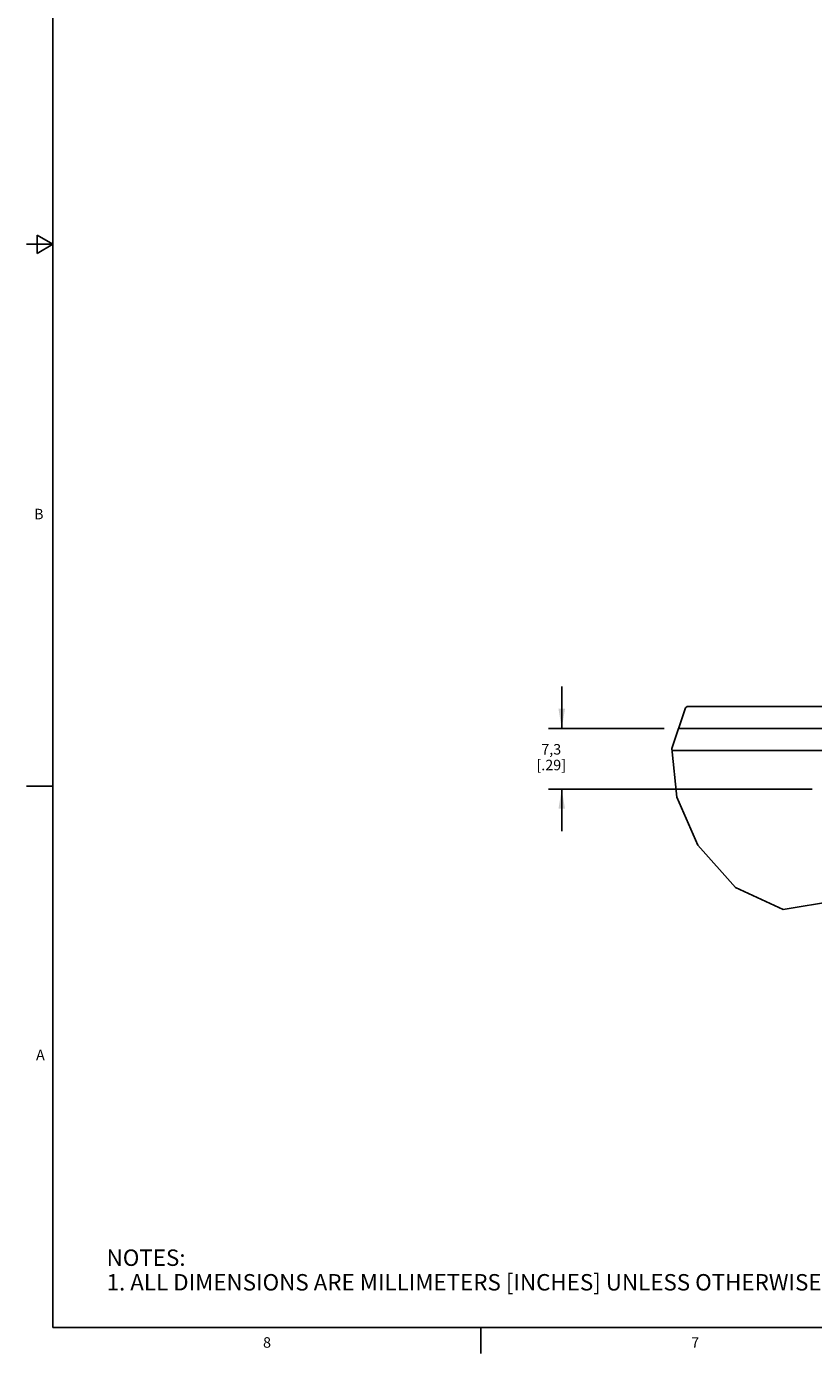
# Model space of a CAD drawing. Units: inches. Extents: x 0.5 to 33.6, y 0.5 to 21.6.
# Drawn here: x 0.5 to 8, y 0.5 to 13.1 of the extents above; entities that cross this region are included whole.
import ezdxf

# ---------------------------------------------------------------- set-up
doc = ezdxf.new("R2010")
doc.units = ezdxf.units.IN
doc.header["$LTSCALE"] = 1.87
doc.header["$MEASUREMENT"] = 0
doc.layers.get('0').update_dxf_attribs({"linetype": 'CONTINUOUS'})
doc.layers.add('SCHEME_DIMS', color=7, linetype='CONTINUOUS')
doc.styles.add('TEXTSTYLE_2', font='txt', dxfattribs={"width": 0.8})
doc.dimstyles.new('DIMSTYLE_3', dxfattribs={"dimtxt": 0.1, "dimasz": 0.1875, "dimexe": 0.18, "dimexo": 0.0625, "dimgap": 0.09, "dimtad": 0, "dimtih": 1, "dimtoh": 1, "dimdec": 1, "dimlfac": 0.5, "dimzin": 4, "dimdsep": 46, "dimtxsty": 'STANDARD', "dimblk": '_FILLED', "dimblk1": '_FILLED', "dimblk2": '_FILLED', "dimcen": 0.09, "dimadec": 0, "dimazin": 0, "dimtp": 0.1, "dimtm": 0.1, "dimtfac": 1, "dimtdec": 1, "dimtofl": 0, "dimtmove": 0, "dimatfit": 3, "dimldrblk": '_FILLED', "dimfxl": 1, "dimtolj": 1, "dimtzin": 4, "dimarcsym": 0})

# ---------------------------------------------------------------- blocks, each defined once
blk = doc.blocks.new('_FILLED')
at = {"color": 0, "linetype": 'BYBLOCK'}
blk.add_solid([(0, 0), (-1, 0.167), (-1, -0.167)], dxfattribs=at)
blk = doc.blocks.new('*D16')
at = {"layer": 'SCHEME_DIMS', "color": 2, "linetype": 'CONTINUOUS'}
for p, q in [((5.584, 6.411), (5.584, 6.811)), ((5.459, 6.411), (6.561, 6.411)), ((7.968, 5.833), (5.459, 5.833)), ((5.584, 5.833), (5.584, 5.433))]:
    blk.add_line(p, q, dxfattribs=at)
at = {"layer": 'SCHEME_DIMS', "color": 2, "linetype": 'CONTINUOUS', "xscale": 0.1875, "yscale": 0.1875, "zscale": 0.1875}
for p, rotation in [((5.584, 6.411), 270), ((5.584, 5.833), 90)]:
    blk.add_blockref('_FILLED', p, dxfattribs=dict(at, rotation=rotation))
at = {"layer": 'SCHEME_DIMS', "color": 2, "linetype": 'CONTINUOUS', "insert": (5.484, 6.262), "char_height": 0.1, "width": 0.5, "attachment_point": 2, "line_spacing_factor": 0.9}
blk.add_mtext('7,3\\P[.29]', dxfattribs=at)

msp = doc.modelspace()

# ---------------------------------------------------------------- linework, layer by layer
at = {"color": 2, "linetype": 'CONTINUOUS'}
for p, q in [((0.736, 21.337), (0.736, 0.703)), ((0.736, 11.025), (0.486, 11.025)), ((0.586, 11.112), (0.586, 10.938)), ((0.736, 11.025), (0.586, 11.112)), ((0.586, 10.938), (0.736, 11.025)), ((0.736, 5.859), (0.486, 5.859)), ((0.736, 0.703), (33.352, 0.703)), ((4.813, 0.704), (4.813, 0.454))]:
    msp.add_line(p, q, dxfattribs=at)
at = {"color": 7, "linetype": 'CONTINUOUS'}
for p, q in [((6.632, 6.219), (6.764, 6.608)), ((6.764, 6.608), (6.777, 6.62)), ((9.982, 6.411), (6.697, 6.411)), ((6.679, 5.757), (6.632, 6.219)), ((6.881, 5.297), (6.679, 5.757)), ((7.238, 4.895), (6.881, 5.297)), ((7.692, 4.686), (7.238, 4.895)), ((8.192, 4.769), (7.692, 4.686))]:
    msp.add_line(p, q, dxfattribs=at)
at = {"color": 3, "linetype": 'CONTINUOUS'}
msp.add_line((9.959, 6.62), (6.777, 6.62), dxfattribs=at)
at = {"color": 9, "linetype": 'CONTINUOUS'}
msp.add_line((8.067, 6.202), (6.634, 6.202), dxfattribs=at)

# ---------------------------------------------------------------- texts
at = {"color": 2, "linetype": 'CONTINUOUS', "line_spacing_factor": 0.9, "style": 'TEXTSTYLE_2'}
for s, insert, char_height, width, attachment_point in [('B', (0.648, 8.504), 0.1, 0.08, 3), ('A', (0.66, 3.349), 0.1, 0.08, 3), ('NOTES:\\P1. ALL DIMENSIONS ARE MILLIMETERS [INCHES] UNLESS OTHERWISE NOTED.', (1.249, 1.445), 0.15625, 8.25, 1), ('8', (2.777, 0.609), 0.1, 0.08, 2), ('7', (6.855, 0.609), 0.1, 0.08, 2)]:
    msp.add_mtext(s, dxfattribs=dict(at, insert=insert, char_height=char_height, width=width, attachment_point=attachment_point))

# ---------------------------------------------------------------- dimensions: what is measured, and where the dimension line sits
at = {"layer": 'SCHEME_DIMS', "color": 2, "linetype": 'CONTINUOUS'}
dim = msp.add_linear_dim(base=(5.584, 6.411), p1=(7.968, 5.833), p2=(6.561, 6.411), angle=90, dimstyle='DIMSTYLE_3', dxfattribs=at)
dim.commit()
dim.dimension.update_dxf_attribs({"geometry": '*D16', "text_midpoint": (5.484, 6.137), "dimtype": 160})

doc.saveas('drawing.dxf')
